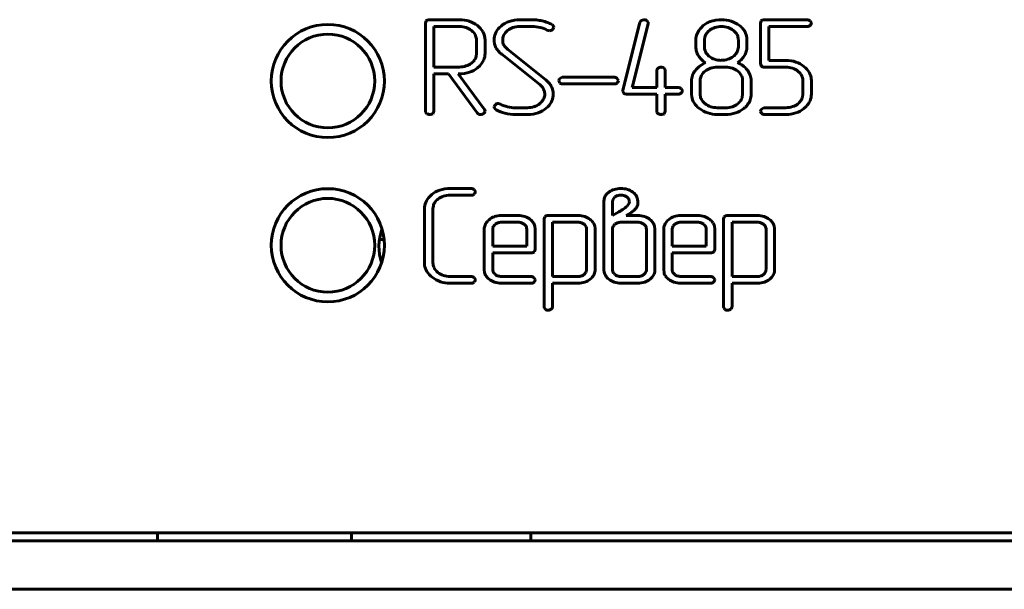
# Model space of a CAD drawing. Units: millimetres. Extents: x -645 to 395, y -1 to 993.
# Drawn here: x -555 to -524, y 632 to 649 of the extents above; entities that cross this region are included whole.
import ezdxf

# ---------------------------------------------------------------- set-up
doc = ezdxf.new("R2010")
doc.units = ezdxf.units.MM
doc.linetypes.add('K5LT_BASIC', pattern=[0])
doc.layers.add('Системный слой', color=7, linetype='Continuous')

# ---------------------------------------------------------------- blocks, each defined once
blk = doc.blocks.new('U11')
at = {"layer": 'Системный слой', "color": 143, "linetype": 'K5LT_BASIC', "lineweight": 60, "true_color": 0x33acca}
for p, q in [((-542.397, 649.145), (-542.417, 649.079)), ((-542.417, 649.079), (-542.417, 646.357)), ((-542.389, 649.154), (-542.397, 649.145)), ((-541.363, 649.184), (-542.285, 649.184)), ((-541.363, 648.975), (-542.152, 648.975)), ((-542.152, 648.975), (-542.152, 647.721)), ((-540.071, 648.989), (-540.122, 648.943)), ((-539.495, 648.975), (-539.108, 648.975)), ((-539.107, 649.184), (-539.494, 649.184)), ((-538.5, 649.037), (-538.503, 649.038)), ((-538.495, 649.033), (-538.5, 649.037)), ((-538.488, 649.029), (-538.495, 649.033)), ((-538.482, 649.023), (-538.488, 649.029)), ((-538.475, 649.016), (-538.482, 649.023)), ((-538.472, 649.013), (-538.475, 649.016)), ((-535.777, 649.1), (-536.303, 647.005)), ((-536.014, 647.089), (-535.518, 649.058)), ((-535.748, 649.151), (-535.777, 649.1)), ((-535.732, 649.163), (-535.748, 649.151)), ((-535.65, 649.184), (-535.732, 649.163)), ((-535.52, 649.109), (-535.557, 649.156)), ((-535.516, 649.081), (-535.52, 649.109)), ((-535.518, 649.058), (-535.516, 649.081)), ((-533.813, 649.003), (-533.872, 648.947)), ((-533.421, 649.174), (-533.56, 649.142)), ((-533.336, 649.184), (-533.421, 649.174)), ((-533.254, 649.184), (-533.336, 649.184)), ((-532.025, 649.145), (-532.045, 649.079)), ((-532.045, 649.079), (-532.045, 647.82)), ((-532.017, 649.154), (-532.025, 649.145)), ((-530.597, 649.184), (-531.914, 649.184)), ((-531.781, 647.925), (-531.781, 648.975)), ((-531.781, 648.975), (-530.597, 648.975)), ((-530.467, 649.09), (-530.508, 649.151)), ((-530.5, 649.008), (-530.494, 649.014)), ((-530.494, 649.014), (-530.466, 649.08)), ((-530.466, 649.08), (-530.467, 649.09)), ((-540.945, 648.811), (-540.99, 648.852)), ((-538.652, 648.862), (-538.578, 648.843)), ((-538.485, 648.878), (-538.469, 648.892)), ((-538.469, 648.892), (-538.443, 648.952)), ((-532.804, 648.777), (-532.88, 648.854)), ((-532.476, 648.69), (-532.516, 648.801)), ((-532.463, 648.623), (-532.476, 648.69)), ((-540.835, 648.138), (-540.835, 648.556)), ((-540.57, 648.556), (-540.574, 648.624)), ((-540.57, 648.138), (-540.57, 648.556)), ((-540.022, 648.556), (-540.021, 648.59)), ((-540.014, 648.472), (-540.022, 648.556)), ((-540.004, 648.433), (-540.014, 648.472)), ((-539.985, 648.395), (-540.004, 648.433)), ((-534.043, 648.56), (-534.043, 648.346)), ((-533.767, 648.65), (-533.778, 648.558)), ((-533.778, 648.558), (-533.778, 648.344)), ((-532.728, 648.344), (-532.728, 648.558)), ((-532.463, 648.344), (-532.463, 648.623)), ((-540.847, 648.042), (-540.835, 648.138)), ((-540.053, 648.114), (-538.876, 647.178)), ((-538.691, 647.323), (-539.864, 648.259)), ((-533.703, 648.125), (-533.626, 648.049)), ((-532.74, 648.249), (-532.728, 648.344)), ((-540.802, 647.696), (-540.734, 647.756)), ((-532.045, 647.82), (-532.016, 647.745)), ((-531.252, 647.925), (-531.781, 647.925)), ((-542.152, 647.721), (-541.363, 647.721)), ((-542.152, 647.512), (-541.699, 647.512)), ((-542.152, 646.357), (-542.152, 647.512)), ((-541.699, 647.512), (-540.815, 646.304)), ((-540.589, 646.409), (-541.398, 647.512)), ((-541.398, 647.512), (-541.364, 647.512)), ((-535.255, 647.614), (-535.255, 647.089)), ((-534.995, 647.646), (-535.032, 647.691)), ((-534.99, 647.614), (-534.995, 647.646)), ((-534.99, 647.089), (-534.99, 647.614)), ((-533.122, 647.718), (-533.385, 647.718)), ((-532.707, 647.56), (-532.747, 647.596)), ((-531.914, 647.716), (-531.254, 647.716)), ((-530.883, 647.594), (-530.806, 647.518)), ((-538.287, 647.302), (-538.287, 647.3)), ((-538.287, 647.3), (-538.253, 647.226)), ((-538.178, 647.405), (-538.254, 647.365)), ((-538.156, 647.406), (-538.178, 647.405)), ((-536.575, 647.406), (-538.156, 647.406)), ((-538.156, 647.197), (-536.575, 647.197)), ((-536.444, 647.312), (-536.485, 647.373)), ((-536.477, 647.23), (-536.472, 647.236)), ((-536.472, 647.236), (-536.443, 647.302)), ((-536.443, 647.302), (-536.444, 647.312)), ((-534.175, 647.299), (-534.175, 646.881)), ((-533.908, 647.342), (-533.911, 647.299)), ((-533.911, 647.299), (-533.911, 646.88)), ((-532.596, 646.88), (-532.596, 647.299)), ((-532.331, 646.881), (-532.331, 647.299)), ((-530.73, 647.299), (-530.73, 646.88)), ((-530.466, 647.299), (-530.469, 647.362)), ((-530.466, 646.88), (-530.466, 647.299)), ((-538.757, 647.029), (-538.757, 647.028)), ((-538.757, 647.028), (-538.747, 647.009)), ((-538.747, 647.009), (-538.739, 646.99)), ((-538.739, 646.99), (-538.737, 646.985)), ((-538.737, 646.985), (-538.733, 646.973)), ((-538.733, 646.973), (-538.73, 646.96)), ((-538.73, 646.96), (-538.729, 646.954)), ((-538.729, 646.954), (-538.721, 646.882)), ((-538.721, 646.882), (-538.723, 646.84)), ((-538.496, 647.069), (-538.517, 647.117)), ((-538.469, 646.99), (-538.496, 647.069)), ((-538.459, 646.942), (-538.469, 646.99)), ((-538.459, 646.881), (-538.459, 646.942)), ((-536.303, 647.005), (-536.306, 646.98)), ((-536.306, 646.98), (-536.304, 646.959)), ((-536.304, 646.959), (-536.269, 646.909)), ((-536.174, 646.88), (-535.255, 646.88)), ((-535.255, 647.089), (-536.014, 647.089)), ((-535.255, 646.88), (-535.255, 646.356)), ((-534.591, 647.089), (-534.99, 647.089)), ((-534.99, 646.356), (-534.99, 646.88)), ((-534.99, 646.88), (-534.591, 646.88)), ((-534.46, 646.995), (-534.501, 647.055)), ((-534.494, 646.913), (-534.488, 646.919)), ((-534.488, 646.919), (-534.459, 646.984)), ((-534.459, 646.984), (-534.46, 646.995)), ((-534.175, 646.881), (-534.17, 646.803)), ((-532.606, 646.792), (-532.596, 646.88)), ((-530.73, 646.88), (-530.741, 646.791)), ((-540.088, 646.572), (-540.164, 646.591)), ((-533.802, 646.631), (-533.751, 646.586)), ((-542.417, 646.357), (-542.411, 646.32)), ((-542.411, 646.32), (-542.377, 646.277)), ((-542.189, 646.277), (-542.172, 646.294)), ((-542.172, 646.294), (-542.152, 646.357)), ((-540.287, 646.485), (-540.274, 646.439)), ((-540.274, 646.439), (-540.229, 646.401)), ((-539.25, 646.462), (-539.634, 646.462)), ((-539.631, 646.252), (-539.248, 646.252)), ((-538.674, 646.447), (-538.624, 646.493)), ((-535.255, 646.356), (-535.249, 646.319)), ((-535.249, 646.319), (-535.215, 646.277)), ((-535.027, 646.277), (-535.01, 646.294)), ((-535.01, 646.294), (-534.99, 646.356)), ((-533.385, 646.462), (-533.122, 646.462)), ((-533.385, 646.252), (-533.121, 646.252)), ((-532.045, 646.357), (-532.045, 646.355)), ((-532.045, 646.355), (-532.011, 646.282)), ((-531.936, 646.46), (-532.012, 646.421)), ((-531.914, 646.462), (-531.936, 646.46)), ((-531.254, 646.462), (-531.914, 646.462)), ((-531.914, 646.252), (-531.253, 646.252)), ((-530.697, 646.438), (-530.631, 646.497)), ((-540.998, 643.965), (-541.654, 643.965)), ((-540.868, 643.871), (-540.909, 643.931)), ((-540.901, 643.789), (-540.895, 643.795)), ((-540.895, 643.795), (-540.867, 643.86)), ((-540.867, 643.86), (-540.868, 643.871)), ((-536.727, 643.86), (-536.815, 643.778)), ((-542.217, 643.776), (-542.28, 643.719)), ((-541.653, 643.756), (-540.998, 643.756)), ((-536.89, 643.55), (-536.89, 641.452)), ((-536.616, 643.618), (-536.626, 643.55)), ((-536.626, 643.55), (-536.626, 643.129)), ((-536.55, 643.704), (-536.616, 643.618)), ((-536.139, 643.663), (-536.179, 643.702)), ((-536.167, 643.42), (-536.125, 643.475)), ((-535.842, 643.474), (-535.842, 643.549)), ((-542.446, 643.337), (-542.446, 641.661)), ((-542.182, 643.337), (-542.17, 643.43)), ((-542.182, 641.661), (-542.182, 643.337)), ((-536.626, 643.129), (-536.424, 643.24)), ((-536.199, 643.393), (-536.167, 643.42)), ((-536.197, 643.127), (-536.076, 643.205)), ((-535.858, 643.421), (-535.842, 643.474)), ((-540.444, 642.998), (-540.484, 642.96)), ((-539.541, 643.129), (-540.068, 643.129)), ((-539.542, 642.92), (-540.067, 642.92)), ((-538.722, 643.09), (-538.742, 643.024)), ((-538.742, 643.024), (-538.742, 640.302)), ((-538.714, 643.099), (-538.722, 643.09)), ((-537.687, 643.129), (-538.611, 643.129)), ((-538.478, 642.92), (-538.478, 641.242)), ((-537.687, 642.92), (-538.478, 642.92)), ((-535.84, 642.92), (-536.36, 642.92)), ((-535.839, 643.127), (-536.197, 643.127)), ((-534.888, 642.998), (-534.928, 642.96)), ((-533.985, 643.129), (-534.512, 643.129)), ((-533.986, 642.92), (-534.511, 642.92)), ((-533.166, 643.09), (-533.186, 643.024)), ((-533.186, 643.024), (-533.186, 640.302)), ((-533.158, 643.099), (-533.166, 643.09)), ((-532.13, 643.129), (-533.054, 643.129)), ((-532.131, 642.92), (-532.921, 642.92)), ((-532.921, 642.92), (-532.921, 641.242)), ((-540.594, 642.709), (-540.594, 641.452)), ((-540.324, 642.754), (-540.33, 642.709)), ((-540.33, 642.709), (-540.33, 642.184)), ((-539.318, 642.821), (-539.355, 642.859)), ((-539.279, 642.184), (-539.279, 642.709)), ((-539.015, 642.709), (-539.026, 642.801)), ((-539.015, 642.08), (-539.015, 642.709)), ((-537.482, 642.84), (-537.503, 642.859)), ((-537.427, 641.454), (-537.427, 642.712)), ((-537.163, 642.712), (-537.174, 642.804)), ((-537.163, 641.454), (-537.163, 642.712)), ((-536.624, 642.732), (-536.626, 642.711)), ((-536.626, 642.711), (-536.626, 641.452)), ((-535.613, 642.821), (-535.651, 642.859)), ((-535.575, 641.452), (-535.575, 642.711)), ((-535.311, 642.711), (-535.322, 642.803)), ((-535.311, 641.452), (-535.311, 642.711)), ((-535.038, 642.709), (-535.038, 641.452)), ((-534.768, 642.754), (-534.773, 642.709)), ((-534.773, 642.709), (-534.773, 642.184)), ((-533.761, 642.821), (-533.799, 642.859)), ((-533.723, 642.184), (-533.723, 642.709)), ((-533.458, 642.709), (-533.47, 642.801)), ((-533.458, 642.08), (-533.458, 642.709)), ((-531.926, 642.84), (-531.947, 642.859)), ((-531.871, 641.454), (-531.871, 642.712)), ((-531.606, 642.712), (-531.618, 642.804)), ((-531.606, 641.454), (-531.606, 642.712)), ((-543.837, 642.389), (-543.696, 642.389)), ((-540.33, 642.184), (-539.279, 642.184)), ((-540.33, 641.452), (-540.33, 641.975)), ((-540.33, 641.975), (-539.146, 641.975)), ((-539.043, 642.005), (-539.035, 642.014)), ((-539.035, 642.014), (-539.015, 642.08)), ((-534.773, 642.184), (-533.723, 642.184)), ((-534.773, 641.452), (-534.773, 641.975)), ((-534.773, 641.975), (-533.59, 641.975)), ((-533.487, 642.005), (-533.479, 642.014)), ((-533.479, 642.014), (-533.458, 642.08)), ((-542.446, 641.661), (-542.441, 641.586)), ((-542.027, 641.366), (-542.072, 641.406)), ((-540.594, 641.452), (-540.584, 641.363)), ((-540.253, 641.303), (-540.292, 641.341)), ((-537.428, 641.433), (-537.427, 641.454)), ((-536.89, 641.452), (-536.888, 641.411)), ((-536.587, 641.341), (-536.549, 641.303)), ((-535.576, 641.431), (-535.575, 641.452)), ((-535.038, 641.452), (-535.027, 641.363)), ((-534.697, 641.303), (-534.735, 641.341)), ((-531.872, 641.433), (-531.871, 641.454)), ((-540.998, 641.242), (-541.653, 641.242)), ((-540.868, 641.149), (-540.909, 641.209)), ((-540.901, 641.067), (-540.895, 641.072)), ((-540.895, 641.072), (-540.867, 641.138)), ((-540.867, 641.138), (-540.868, 641.149)), ((-539.146, 641.242), (-540.067, 641.242)), ((-539.016, 641.149), (-539.057, 641.209)), ((-539.049, 641.067), (-539.043, 641.072)), ((-539.043, 641.072), (-539.015, 641.138)), ((-539.015, 641.138), (-539.016, 641.149)), ((-538.478, 641.242), (-537.687, 641.242)), ((-537.314, 641.157), (-537.275, 641.192)), ((-536.36, 641.242), (-535.84, 641.242)), ((-535.462, 641.157), (-535.422, 641.193)), ((-533.59, 641.242), (-534.51, 641.242)), ((-533.459, 641.149), (-533.501, 641.209)), ((-533.493, 641.067), (-533.487, 641.072)), ((-533.487, 641.072), (-533.458, 641.138)), ((-533.458, 641.138), (-533.459, 641.149)), ((-532.921, 641.242), (-532.131, 641.242)), ((-531.758, 641.157), (-531.719, 641.192)), ((-541.654, 641.033), (-540.998, 641.033)), ((-540.068, 641.033), (-539.146, 641.033)), ((-538.478, 640.302), (-538.478, 641.033)), ((-538.478, 641.033), (-537.686, 641.033)), ((-536.361, 641.033), (-535.84, 641.033)), ((-534.512, 641.033), (-533.59, 641.033)), ((-532.921, 640.302), (-532.921, 641.033)), ((-532.921, 641.033), (-532.13, 641.033)), ((-538.742, 640.302), (-538.737, 640.27)), ((-538.737, 640.27), (-538.7, 640.225)), ((-533.186, 640.302), (-533.181, 640.27)), ((-533.181, 640.27), (-533.144, 640.225)), ((-184.839, 633.318), (-622.339, 633.318)), ((-550.706, 633.068), (-550.706, 633.318)), ((-544.706, 633.068), (-544.706, 633.318)), ((-539.157, 633.068), (-539.157, 633.318)), ((-623.589, 633.068), (-183.589, 633.068)), ((-623.589, 631.568), (-183.589, 631.568))]:
    blk.add_line(p, q, dxfattribs=at)
for centre, radius in [((-545.436, 647.288), 1.75), ((-545.436, 647.288), 1.45), ((-545.436, 642.208), 1.75), ((-545.436, 642.208), 1.45)]:
    blk.add_circle(centre, radius, dxfattribs=at)
for centre, radius, start, end in [((-542.326, 649.086), 0.0918, 106.2385, 132.5918), ((-542.285, 648.945), 0.239, 90, 106.2385), ((-541.363, 648.198), 0.986, 71.848, 90), ((-541.363, 648.317), 0.658, 71.6974, 90), ((-541.314, 648.349), 0.827, 52.0098, 71.848), ((-541.225, 648.462), 0.683, 31.4438, 52.0098), ((-539.579, 648.41), 0.76, 108.6527, 130.3561), ((-539.494, 648.159), 1.025, 90, 108.6527), ((-539.495, 648.282), 0.693, 90, 108.2318), ((-539.108, 647.956), 1.019, 76.0762, 90), ((-539.107, 648.101), 1.083, 82.9226, 90), ((-539.194, 647.397), 1.793, 77.4221, 82.9226), ((-539.096, 647.834), 1.345, 70.105, 77.4221), ((-538.982, 648.151), 1.008, 61.651, 70.105), ((-538.623, 648.903), 0.187, 15.1887, 35.8925), ((-535.649, 649.02), 0.164, 55.8216, 90.506), ((-533.28, 648.334), 0.856, 118.7159, 128.5526), ((-533.3, 648.371), 0.813, 108.6265, 118.7159), ((-533.25, 648.302), 0.673, 90, 107.9055), ((-533.254, 648.18), 1.004, 72.0848, 90), ((-533.25, 648.313), 0.662, 71.8265, 90), ((-533.206, 648.328), 0.849, 52.5802, 72.0848), ((-533.105, 648.453), 0.688, 40.9834, 52.9353), ((-531.955, 649.086), 0.0918, 106.2471, 132.6001), ((-531.914, 648.945), 0.239, 90, 106.2471), ((-530.601, 649.038), 0.146, 50.3676, 88.6537), ((-530.59, 649.114), 0.139, 267.2258, 310.7069), ((-541.326, 648.429), 0.54, 51.4782, 71.6974), ((-541.223, 648.534), 0.393, 23.3347, 44.8894), ((-541.171, 648.556), 0.336, 0, 23.3347), ((-541.059, 648.564), 0.488, 7.0573, 31.4438), ((-539.766, 648.556), 0.521, 156.8921, 180), ((-539.709, 648.531), 0.582, 135.0616, 156.8921), ((-539.69, 648.56), 0.333, 150.4784, 174.7755), ((-539.577, 648.496), 0.462, 129.9133, 150.4784), ((-539.558, 648.473), 0.491, 108.2318, 129.9133), ((-539.068, 648.113), 0.857, 60.881, 76.0762), ((-538.58, 648.991), 0.148, 270.8784, 310.0066), ((-533.566, 648.56), 0.476, 156.228, 180), ((-533.382, 648.479), 0.678, 136.3433, 156.228), ((-533.449, 648.566), 0.329, 145.0081, 165.3486), ((-533.34, 648.49), 0.462, 127.8729, 145.0081), ((-533.291, 648.427), 0.542, 107.9055, 127.8729), ((-533.208, 648.443), 0.525, 51.4085, 71.8265), ((-533.083, 648.558), 0.356, 19.0496, 38.0842), ((-533.083, 648.558), 0.355, 0, 19.0496), ((-532.979, 648.562), 0.521, 27.2398, 40.9834), ((-539.747, 648.556), 0.54, 180, 186.5191), ((-539.764, 648.554), 0.523, 186.5191, 193.1473), ((-539.759, 648.555), 0.528, 193.1473, 199.7102), ((-539.722, 648.568), 0.567, 199.7102, 206.0434), ((-539.66, 648.6), 0.385, 212.1692, 221.7004), ((-541.074, 648.138), 0.504, 336.6902, 0), ((-539.261, 648.959), 1.163, 213.374, 221.0976), ((-539.652, 648.617), 0.643, 221.0976, 231.4879), ((-538.955, 649.228), 1.328, 221.7004, 226.825), ((-533.504, 648.346), 0.539, 180, 187.8793), ((-533.546, 648.34), 0.497, 187.8793, 196.0874), ((-533.546, 648.34), 0.496, 196.0874, 204.3008), ((-533.509, 648.357), 0.537, 204.3008, 212.195), ((-533.408, 648.42), 0.656, 212.195, 225.0028), ((-533.423, 648.344), 0.355, 180, 199.0496), ((-533.423, 648.344), 0.356, 199.0496, 218.0842), ((-533.298, 648.46), 0.525, 231.4085, 251.8265), ((-533.227, 648.498), 0.566, 287.8766, 307.1646), ((-533.162, 648.412), 0.458, 307.1646, 324.3185), ((-533.055, 648.335), 0.326, 324.3185, 344.6791), ((-533.014, 648.365), 0.56, 314.7091, 328.6389), ((-532.941, 648.321), 0.476, 328.6389, 336.9274), ((-532.953, 648.325), 0.488, 336.9274, 345.111), ((-532.979, 648.332), 0.515, 345.111, 352.8768), ((-533.075, 648.344), 0.611, 352.8768, 0), ((-541.363, 648.382), 0.661, 270, 287.8379), ((-541.335, 648.293), 0.567, 287.8379, 307.0974), ((-541.269, 648.206), 0.459, 307.0974, 324.2314), ((-541.161, 648.128), 0.326, 324.2314, 344.5998), ((-541.149, 648.17), 0.585, 315.0775, 336.6902), ((-533.252, 646.868), 1.106, 116.7322, 128.3567), ((-533.328, 648.5), 0.77, 225.0028, 236.8234), ((-533.256, 648.589), 0.662, 251.8265, 270), ((-533.256, 648.586), 0.658, 270, 287.8766), ((-533.265, 648.619), 0.918, 303.835, 314.7091), ((-533.001, 647.218), 0.685, 53.2126, 68.864), ((-533.03, 647.179), 0.733, 38.0878, 53.2126), ((-531.954, 647.814), 0.0924, 227.9394, 253.9319), ((-531.252, 646.953), 0.972, 71.6394, 90), ((-531.2, 647.108), 0.808, 51.4865, 71.6394), ((-541.364, 648.514), 1.003, 270, 288.1511), ((-541.302, 648.326), 0.805, 288.1511, 308.4338), ((-535.152, 647.601), 0.103, 127.3759, 172.8243), ((-535.122, 647.579), 0.139, 90.0788, 131.9499), ((-535.124, 647.551), 0.167, 56.826, 89.5244), ((-533.704, 647.297), 0.471, 160.1455, 169.9985), ((-533.67, 647.285), 0.507, 150.9769, 160.1455), ((-533.553, 647.219), 0.642, 142.8287, 150.9769), ((-533.494, 647.175), 0.715, 128.3567, 142.8287), ((-533.581, 647.304), 0.329, 149.1962, 173.5073), ((-533.474, 647.241), 0.454, 128.5357, 149.1962), ((-533.424, 647.179), 0.533, 108.2256, 128.5357), ((-533.385, 647.057), 0.661, 90, 108.2256), ((-533.122, 647.037), 0.681, 71.8937, 90), ((-533.069, 647.198), 0.512, 50.9829, 71.8937), ((-532.984, 647.283), 0.392, 23.1428, 44.9947), ((-532.945, 647.299), 0.35, 0, 23.1428), ((-532.98, 647.219), 0.669, 29.6693, 38.0877), ((-532.861, 647.287), 0.532, 20.2249, 29.6693), ((-532.828, 647.299), 0.497, 10.1406, 20.2249), ((-531.914, 647.955), 0.239, 253.9319, 270), ((-531.254, 647.051), 0.664, 71.8683, 90), ((-531.211, 647.182), 0.526, 51.474, 71.8683), ((-531.085, 647.299), 0.355, 19.0568, 38.0871), ((-531.127, 647.201), 0.69, 31.0374, 51.4865), ((-530.952, 647.306), 0.486, 6.6169, 31.0374), ((-539.289, 646.701), 0.631, 38.547, 49.1209), ((-539.118, 646.772), 0.697, 40.3015, 52.1816), ((-538.995, 646.876), 0.536, 26.7457, 40.3015), ((-538.162, 647.277), 0.127, 136.2964, 169.0676), ((-538.162, 647.354), 0.157, 234.3946, 272.1802), ((-536.578, 647.26), 0.146, 50.3943, 88.6704), ((-536.568, 647.336), 0.139, 267.2208, 310.6446), ((-533.718, 647.299), 0.457, 169.9985, 180), ((-532.823, 647.299), 0.492, 0, 10.1406), ((-531.084, 647.299), 0.354, 0, 19.0568), ((-539.001, 646.93), 0.263, 22.1389, 38.547), ((-539.039, 646.879), 0.318, 328.4443, 353.0803), ((-538.981, 646.881), 0.523, 336.9065, 0), ((-536.179, 647.032), 0.152, 233.8425, 271.8537), ((-534.595, 646.942), 0.146, 50.4669, 88.6756), ((-534.584, 647.019), 0.14, 267.2197, 310.5714), ((-533.587, 646.88), 0.324, 180, 203.5035), ((-532.863, 646.881), 0.532, 340.9287, 0), ((-530.972, 646.88), 0.506, 336.6785, 0), ((-540.178, 646.47), 0.11, 130.4223, 172.2967), ((-540.161, 646.469), 0.122, 91.3605, 136.1728), ((-539.652, 647.389), 0.926, 241.9565, 256.252), ((-539.228, 647.027), 0.562, 288.6948, 308.4903), ((-539.179, 646.965), 0.482, 308.4903, 328.4443), ((-539.037, 646.905), 0.583, 315.0636, 336.9065), ((-533.699, 646.872), 0.476, 188.3445, 212.906), ((-533.517, 646.989), 0.692, 212.906, 233.2228), ((-533.522, 646.909), 0.394, 203.5035, 224.766), ((-533.395, 647.041), 0.577, 231.9323, 251.2374), ((-533.074, 646.992), 0.523, 288.0192, 308.5356), ((-533.036, 646.944), 0.461, 308.5355, 325.7619), ((-532.93, 646.872), 0.334, 325.7619, 346.0521), ((-532.938, 646.939), 0.627, 314.8086, 321.9136), ((-532.866, 646.882), 0.535, 321.9136, 340.9287), ((-531.211, 646.995), 0.526, 288.1317, 308.5261), ((-531.17, 646.944), 0.461, 308.526, 325.7484), ((-531.064, 646.872), 0.333, 325.7484, 346.0402), ((-531.049, 646.914), 0.591, 315.112, 336.6785), ((-542.234, 646.621), 0.372, 247.4065, 262.2218), ((-542.279, 646.422), 0.17, 268.0035, 301.6084), ((-540.689, 646.399), 0.158, 216.955, 240.0391), ((-540.71, 646.416), 0.164, 249.3914, 270.9365), ((-540.706, 646.417), 0.166, 269.7807, 304.6425), ((-540.674, 646.365), 0.104, 306.1903, 354.0907), ((-540.657, 646.355), 0.087, 359.3921, 38.0503), ((-539.687, 647.369), 1.11, 240.7408, 256.0626), ((-539.631, 647.593), 1.34, 256.0626, 270), ((-539.634, 647.462), 1.001, 256.252, 270), ((-539.25, 647.091), 0.629, 270, 288.6948), ((-539.248, 647.269), 1.016, 270, 288.7289), ((-539.165, 647.022), 0.756, 288.7289, 310.4788), ((-535.072, 646.621), 0.373, 247.4407, 262.2353), ((-535.116, 646.423), 0.171, 268.0024, 301.5166), ((-533.382, 647.169), 0.917, 233.2227, 251.5722), ((-533.385, 647.162), 0.909, 251.5722, 270), ((-533.385, 647.073), 0.611, 251.2374, 270), ((-533.122, 647.138), 0.677, 270, 288.0192), ((-533.121, 647.255), 1.003, 270, 288.1221), ((-533.057, 647.059), 0.797, 288.1221, 308.4789), ((-533.053, 647.054), 0.79, 308.4789, 314.8086), ((-531.92, 646.333), 0.127, 136.3573, 169.0946), ((-531.92, 646.409), 0.157, 234.3538, 272.1941), ((-531.254, 647.126), 0.664, 270, 288.1317), ((-531.253, 647.221), 0.969, 270, 288.4401), ((-531.202, 647.069), 0.809, 288.4401, 308.6399), ((-541.723, 643.176), 0.778, 108.4942, 129.4462), ((-541.654, 642.969), 0.996, 90, 108.4942), ((-541.002, 643.819), 0.146, 50.3676, 88.6537), ((-540.991, 643.894), 0.139, 267.2258, 310.7069), ((-536.411, 643.4), 0.558, 106.111, 124.5006), ((-536.365, 643.239), 0.725, 90, 106.111), ((-536.365, 643.224), 0.741, 74.0442, 90), ((-536.305, 643.433), 0.523, 55.0285, 74.0442), ((-536.24, 643.525), 0.41, 37.0697, 55.1606), ((-541.951, 643.337), 0.495, 156.518, 180), ((-541.846, 643.291), 0.61, 135.3921, 156.518), ((-541.85, 643.346), 0.331, 145.061, 165.3723), ((-541.746, 643.273), 0.458, 127.8189, 145.061), ((-541.694, 643.206), 0.543, 107.8738, 127.8189), ((-541.653, 643.081), 0.675, 90, 107.8738), ((-536.49, 643.55), 0.4, 161.7305, 180), ((-536.551, 643.57), 0.336, 141.7891, 161.7305), ((-536.393, 643.486), 0.268, 106.3516, 125.6848), ((-536.364, 643.385), 0.373, 90, 106.3516), ((-536.364, 643.409), 0.349, 72.9378, 90), ((-536.342, 643.479), 0.276, 53.7382, 72.9378), ((-536.27, 643.56), 0.167, 18.2357, 38.1501), ((-536.227, 643.548), 0.126, 324.3181, 1.0274), ((-536.3, 643.55), 0.198, 0, 18.2357), ((-536.179, 643.571), 0.334, 16.9996, 37.0697), ((-536.211, 643.561), 0.368, 8.05, 16.9996), ((-536.297, 643.549), 0.454, 0, 8.05), ((-536.999, 644.252), 1.164, 299.6285, 304.2206), ((-538.764, 646.846), 4.302, 304.2206, 306.6086), ((-537.224, 645.073), 2.193, 301.5752, 304.7045), ((-536.027, 643.345), 0.0902, 304.7045, 320.1821), ((-536.31, 643.673), 0.523, 312.2985, 323.3877), ((-536.077, 643.501), 0.233, 323.3877, 340.0169), ((-540.167, 642.657), 0.438, 136.324, 156.2185), ((-540.117, 642.623), 0.497, 109.1829, 131.1121), ((-540.068, 642.481), 0.648, 90, 109.1829), ((-540.09, 642.655), 0.261, 108.0989, 128.6674), ((-540.067, 642.583), 0.336, 90, 108.0989), ((-539.542, 642.583), 0.336, 71.9011, 90), ((-539.541, 642.456), 0.673, 72.0615, 90), ((-539.519, 642.655), 0.261, 51.3326, 71.9011), ((-539.499, 642.586), 0.536, 51.9397, 72.0615), ((-539.45, 642.649), 0.456, 34.6268, 51.9397), ((-539.349, 642.719), 0.333, 14.3469, 34.6268), ((-538.652, 643.031), 0.0918, 106.2405, 132.5937), ((-538.611, 642.89), 0.239, 90, 106.2405), ((-537.687, 642.477), 0.651, 71.9138, 90), ((-537.687, 642.595), 0.325, 71.716, 90), ((-537.668, 642.652), 0.264, 51.4275, 71.716), ((-537.655, 642.573), 0.551, 52.226, 71.9138), ((-537.601, 642.643), 0.462, 35.1175, 52.226), ((-537.491, 642.72), 0.328, 14.7662, 35.1175), ((-536.381, 642.648), 0.268, 108.1791, 128.516), ((-536.36, 642.585), 0.335, 90, 108.1791), ((-535.84, 642.569), 0.351, 72.229, 90), ((-535.839, 642.439), 0.689, 72.2732, 90), ((-535.812, 642.657), 0.258, 51.4846, 72.229), ((-535.792, 642.587), 0.533, 52.0952, 72.2732), ((-535.744, 642.649), 0.455, 34.8272, 52.0952), ((-535.641, 642.72), 0.33, 14.5271, 34.8272), ((-534.611, 642.657), 0.438, 136.324, 156.2185), ((-534.561, 642.623), 0.497, 109.1829, 131.1121), ((-534.512, 642.481), 0.648, 90, 109.1829), ((-534.534, 642.655), 0.261, 108.0989, 128.6674), ((-534.511, 642.583), 0.336, 90, 108.0989), ((-533.986, 642.583), 0.336, 71.9011, 90), ((-533.985, 642.456), 0.673, 72.0615, 90), ((-533.962, 642.655), 0.261, 51.3326, 71.9011), ((-533.943, 642.586), 0.536, 51.9397, 72.0615), ((-533.894, 642.649), 0.456, 34.6268, 51.9397), ((-533.793, 642.719), 0.333, 14.3469, 34.6268), ((-533.095, 643.031), 0.0918, 106.2405, 132.5937), ((-533.054, 642.89), 0.239, 90, 106.2405), ((-532.131, 642.595), 0.325, 71.716, 90), ((-532.13, 642.477), 0.651, 71.9138, 90), ((-532.112, 642.652), 0.264, 51.4275, 71.716), ((-532.099, 642.573), 0.551, 52.226, 71.9138), ((-532.045, 642.643), 0.462, 35.1175, 52.226), ((-531.935, 642.72), 0.328, 14.7662, 35.1175), ((-542.226, 642.168), 1.627, 160.541, 198.0312), ((-540.286, 642.709), 0.308, 156.2185, 180), ((-540.162, 642.714), 0.168, 145.9301, 166.2041), ((-540.109, 642.678), 0.231, 128.6674, 145.9301), ((-539.458, 642.71), 0.179, 18.9665, 38.0979), ((-539.461, 642.709), 0.182, 0, 18.9665), ((-537.619, 642.703), 0.193, 23.218, 44.9845), ((-537.597, 642.712), 0.17, 0, 23.218), ((-536.464, 642.713), 0.162, 148.8903, 173.3466), ((-536.404, 642.677), 0.232, 128.516, 148.8903), ((-535.753, 642.711), 0.178, 18.9807, 38.1058), ((-535.755, 642.711), 0.18, 0, 18.9807), ((-534.73, 642.709), 0.308, 156.2185, 180), ((-534.605, 642.714), 0.168, 145.9301, 166.2041), ((-534.553, 642.678), 0.231, 128.6674, 145.9301), ((-533.902, 642.71), 0.179, 18.9665, 38.0979), ((-533.905, 642.709), 0.182, 0, 18.9665), ((-532.062, 642.703), 0.193, 23.218, 44.9845), ((-532.041, 642.712), 0.17, 0, 23.218), ((-539.146, 642.213), 0.238, 270, 286.265), ((-539.105, 642.073), 0.0918, 286.265, 312.6173), ((-533.59, 642.213), 0.238, 270, 286.265), ((-533.549, 642.073), 0.0918, 286.265, 312.6173), ((-541.845, 641.661), 0.336, 180, 203.3348), ((-541.97, 641.653), 0.476, 188.0691, 212.6456), ((-541.783, 641.773), 0.698, 212.6456, 232.8946), ((-541.793, 641.684), 0.394, 203.3348, 224.8877), ((-541.69, 641.788), 0.54, 231.4642, 251.6907), ((-540.26, 641.444), 0.334, 193.9667, 214.2589), ((-540.149, 641.452), 0.181, 180, 198.9835), ((-540.152, 641.451), 0.178, 198.9835, 218.1044), ((-537.655, 641.492), 0.239, 308.5699, 328.7302), ((-537.589, 641.452), 0.162, 328.7302, 353.2798), ((-537.513, 641.454), 0.351, 336.8248, 0), ((-536.565, 641.448), 0.324, 186.6289, 211.081), ((-536.444, 641.452), 0.181, 180, 198.9726), ((-536.447, 641.451), 0.179, 198.9726, 218.1), ((-535.798, 641.485), 0.232, 308.6188, 329.0246), ((-535.738, 641.45), 0.163, 329.0246, 353.4612), ((-535.655, 641.452), 0.345, 336.7454, 0), ((-534.704, 641.444), 0.334, 193.9667, 214.2589), ((-534.593, 641.452), 0.181, 180, 198.9835), ((-534.595, 641.451), 0.178, 198.9835, 218.1044), ((-532.098, 641.492), 0.239, 308.5699, 328.7302), ((-532.033, 641.452), 0.162, 328.7302, 353.2798), ((-531.957, 641.454), 0.351, 336.8248, 0), ((-541.662, 641.933), 0.898, 232.8946, 251.5831), ((-541.654, 641.958), 0.925, 251.5831, 270), ((-541.653, 641.9), 0.658, 251.6907, 270), ((-541.002, 641.097), 0.145, 50.337, 88.6497), ((-540.992, 641.172), 0.139, 267.2279, 310.6749), ((-540.154, 641.516), 0.462, 214.2589, 231.4805), ((-540.115, 641.565), 0.524, 231.4804, 251.989), ((-540.068, 641.711), 0.678, 251.989, 270), ((-540.09, 641.508), 0.262, 231.473, 251.9846), ((-540.067, 641.581), 0.338, 251.9846, 270), ((-539.15, 641.097), 0.145, 50.337, 88.6497), ((-539.14, 641.172), 0.139, 267.2279, 310.6749), ((-537.687, 641.537), 0.295, 270, 289.1225), ((-537.686, 641.696), 0.663, 270, 288.3595), ((-537.684, 641.528), 0.286, 289.1225, 308.5699), ((-537.639, 641.555), 0.514, 288.3595, 309.2386), ((-537.555, 641.472), 0.397, 315.0527, 336.8248), ((-536.445, 641.52), 0.465, 211.081, 231.4622), ((-536.398, 641.58), 0.541, 231.4622, 251.6896), ((-536.361, 641.692), 0.658, 251.6896, 270), ((-536.388, 641.505), 0.258, 231.38, 252.1665), ((-536.36, 641.592), 0.35, 252.1665, 270), ((-535.84, 641.576), 0.334, 270, 288.2417), ((-535.84, 641.722), 0.688, 270, 288.1316), ((-535.82, 641.513), 0.268, 288.2417, 308.6188), ((-535.784, 641.551), 0.509, 288.1316, 309.2587), ((-535.704, 641.473), 0.398, 315.121, 336.7454), ((-534.598, 641.516), 0.462, 214.2589, 231.4805), ((-534.559, 641.565), 0.524, 231.4804, 251.989), ((-534.512, 641.711), 0.678, 251.989, 270), ((-534.534, 641.508), 0.262, 231.473, 251.9846), ((-534.51, 641.581), 0.338, 251.9846, 270), ((-533.593, 641.097), 0.145, 50.337, 88.6497), ((-533.583, 641.172), 0.139, 267.2279, 310.6749), ((-532.131, 641.537), 0.295, 270, 289.1225), ((-532.13, 641.696), 0.663, 270, 288.3595), ((-532.128, 641.528), 0.286, 289.1225, 308.5699), ((-532.083, 641.555), 0.514, 288.3595, 309.2386), ((-531.999, 641.472), 0.397, 315.0527, 336.8248), ((-538.609, 640.365), 0.167, 236.8041, 269.5222), ((-538.613, 640.344), 0.147, 271.3263, 309.5317), ((-538.575, 640.312), 0.0982, 304.3151, 354.194), ((-533.052, 640.365), 0.167, 236.8041, 269.5222), ((-533.057, 640.344), 0.147, 271.3263, 309.5317), ((-533.019, 640.312), 0.0982, 304.3151, 354.194)]:
    blk.add_arc(centre, radius, start, end, dxfattribs=at)

msp = doc.modelspace()

# ---------------------------------------------------------------- block references
at = {"layer": 'Системный слой'}
msp.add_blockref('U11', (0, 0), dxfattribs=at)

doc.saveas('drawing.dxf')
